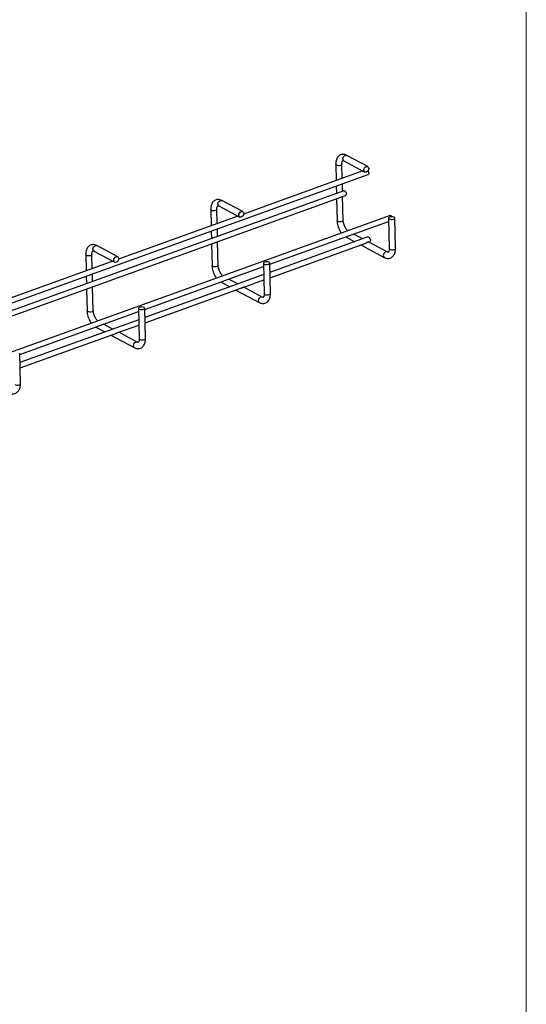
# Model space of a CAD drawing. Units: inches. Extents: x 0.2 to 8.3, y 0.2 to 10.8.
# Drawn here: x 7.3 to 8.3, y 6.7 to 8.7 of the extents above; entities that cross this region are included whole.
import ezdxf

# ---------------------------------------------------------------- set-up
doc = ezdxf.new("R2010")
doc.units = ezdxf.units.IN
doc.header["$MEASUREMENT"] = 0

msp = doc.modelspace()

# ---------------------------------------------------------------- linework, layer by layer
at = {"color": 7, "linetype": 'Continuous', "lineweight": 18}
msp.add_line((8.32186, 0.23433), (8.32186, 10.78677), dxfattribs=at)
at = {"color": 7, "linetype": 'Continuous', "lineweight": 25}
for p, q in [((7.99475, 8.39391), (7.95176, 8.41689)), ((7.92873, 8.39812), (7.92951, 8.36475)), ((7.9422, 8.36933), (7.94153, 8.39841)), ((7.94573, 8.40561), (7.98872, 8.38263)), ((7.94581, 8.40557), (7.94573, 8.40561)), ((7.07847, 8.0462), (7.99552, 8.37743)), ((7.9848, 8.38472), (7.73888, 8.2959)), ((7.94281, 8.34289), (7.94246, 8.35826)), ((7.9457, 8.34394), (7.07883, 8.03083)), ((7.07908, 8.01976), (7.94927, 8.33406)), ((7.92976, 8.35368), (7.93012, 8.33831)), ((7.73693, 8.30078), (7.69394, 8.32377)), ((7.93038, 8.32724), (7.93142, 8.28235)), ((7.94421, 8.28265), (7.94307, 8.33183)), ((8.041, 8.29298), (7.07796, 7.94513)), ((7.67091, 8.30499), (7.67168, 8.27163)), ((7.68437, 8.27621), (7.6837, 8.30529)), ((7.6879, 8.31249), (7.73089, 8.2895)), ((7.68799, 8.31244), (7.6879, 8.31249)), ((7.72697, 8.2916), (7.48105, 8.20277)), ((7.79266, 8.19212), (8.0378, 8.28066)), ((8.03764, 8.28739), (8.03909, 8.22478)), ((8.05189, 8.22508), (8.05043, 8.28768)), ((7.67194, 8.26056), (7.6723, 8.24519)), ((7.68499, 8.24977), (7.68463, 8.26514)), ((7.98436, 8.2446), (7.96566, 8.2546)), ((7.67255, 8.23412), (7.67359, 8.18923)), ((7.68639, 8.18952), (7.68524, 8.2387)), ((7.99517, 8.24851), (7.79305, 8.1755)), ((7.79331, 8.16443), (7.99064, 8.23571)), ((7.94946, 8.24875), (7.96816, 8.23875)), ((7.98062, 8.23209), (8.02886, 8.2063)), ((7.9968, 8.23793), (7.99874, 8.23863)), ((8.03489, 8.21758), (7.9968, 8.23795)), ((7.41308, 8.21187), (7.41386, 8.1785)), ((7.42655, 8.18308), (7.42587, 8.21216)), ((7.43008, 8.21936), (7.47307, 8.19638)), ((7.43016, 8.21932), (7.43008, 8.21936)), ((7.4791, 8.20766), (7.43611, 8.23065)), ((7.46915, 8.19847), (7.22323, 8.10965)), ((7.77982, 8.19426), (7.78127, 8.13165)), ((7.79406, 8.13195), (7.79261, 8.19456)), ((7.42716, 8.15665), (7.42681, 8.17201)), ((7.53484, 8.09899), (7.77997, 8.18753)), ((7.78036, 8.17092), (7.53522, 8.08238)), ((7.41411, 8.16743), (7.41447, 8.15206)), ((7.69163, 8.15563), (7.71034, 8.14563)), ((7.72653, 8.15147), (7.70783, 8.16148)), ((7.73896, 8.1448), (7.78061, 8.15985)), ((7.41473, 8.14099), (7.41577, 8.0961)), ((7.42856, 8.0964), (7.42742, 8.14558)), ((7.53548, 8.07131), (7.73281, 8.14258)), ((7.7228, 8.13896), (7.77103, 8.11317)), ((7.77706, 8.12446), (7.73897, 8.14483)), ((7.27701, 8.00587), (7.52215, 8.09441)), ((7.52199, 8.10114), (7.52344, 8.03853)), ((7.53623, 8.03883), (7.53478, 8.10143)), ((7.52253, 8.07779), (7.2774, 7.98925)), ((7.27765, 7.97818), (7.47498, 8.04945)), ((7.43381, 8.0625), (7.45251, 8.0525)), ((7.46871, 8.05835), (7.45, 8.06835)), ((7.48113, 8.05168), (7.52279, 8.06672)), ((7.51924, 8.03133), (7.48114, 8.0517)), ((7.46497, 8.04584), (7.51321, 8.02005)), ((7.27841, 7.9457), (7.27696, 8.00831))]:
    msp.add_line(p, q, dxfattribs=at)
at = {"color": 8, "linetype": 'Continuous', "lineweight": 25, "flags": 128}
for points in [[(7.94372, 8.40944), (7.94405, 8.41178), (7.9451, 8.41404), (7.9467, 8.41588), (7.94861, 8.41701), (7.95055, 8.41727), (7.95176, 8.41689)], [(7.9301, 8.39645), (7.92897, 8.3974), (7.92873, 8.39812)], [(7.94153, 8.39839), (7.94148, 8.39805), (7.94071, 8.39701), (7.93908, 8.39615), (7.93686, 8.39562), (7.93437, 8.39549), (7.932, 8.39578), (7.9301, 8.39645)], [(7.68589, 8.31631), (7.68622, 8.31865), (7.68727, 8.32092), (7.68887, 8.32275), (7.69079, 8.32389), (7.69272, 8.32414), (7.69394, 8.32377)], [(7.67228, 8.30332), (7.67115, 8.30427), (7.67091, 8.30499)], [(7.6837, 8.30526), (7.68365, 8.30493), (7.68288, 8.30388), (7.68126, 8.30303), (7.67903, 8.30249), (7.67654, 8.30236), (7.67417, 8.30265), (7.67228, 8.30332)], [(7.93279, 8.28068), (7.93166, 8.28163), (7.93142, 8.28235)], [(7.94421, 8.28265), (7.94417, 8.28229), (7.94339, 8.28124), (7.94177, 8.28039), (7.93955, 8.27985), (7.93706, 8.27972), (7.93468, 8.28001), (7.93279, 8.28068)], [(7.41445, 8.2102), (7.41332, 8.21115), (7.41308, 8.21187)], [(7.42587, 8.21214), (7.42583, 8.2118), (7.42505, 8.21076), (7.42343, 8.2099), (7.42121, 8.20937), (7.41872, 8.20924), (7.41635, 8.20953), (7.41445, 8.2102)], [(7.42807, 8.22319), (7.4284, 8.22553), (7.42944, 8.22779), (7.43105, 8.22963), (7.43296, 8.23076), (7.43489, 8.23102), (7.43611, 8.23065)], [(8.03488, 8.21758), (8.03367, 8.21795), (8.03174, 8.2177), (8.02983, 8.21656), (8.02822, 8.21473), (8.02718, 8.21246), (8.02685, 8.21012)], [(8.03909, 8.22478), (8.03933, 8.22406), (8.04046, 8.22311)], [(8.04046, 8.22311), (8.04236, 8.22244), (8.04473, 8.22215), (8.04722, 8.22228), (8.04944, 8.22281), (8.05107, 8.22367), (8.05184, 8.22472), (8.05189, 8.22508)], [(7.67496, 8.18756), (7.67383, 8.18851), (7.67359, 8.18923)], [(7.68639, 8.18952), (7.68634, 8.18917), (7.68557, 8.18812), (7.68394, 8.18726), (7.68172, 8.18673), (7.67923, 8.1866), (7.67686, 8.18689), (7.67496, 8.18756)], [(7.78127, 8.13165), (7.78151, 8.13093), (7.78264, 8.12999)], [(7.78264, 8.12999), (7.78453, 8.12932), (7.78691, 8.12902), (7.78939, 8.12915), (7.79162, 8.12969), (7.79324, 8.13054), (7.79402, 8.13159), (7.79406, 8.13195)], [(7.77706, 8.12446), (7.77585, 8.12483), (7.77391, 8.12457), (7.772, 8.12344), (7.7704, 8.1216), (7.76935, 8.11934), (7.76902, 8.117)], [(7.41714, 8.09444), (7.41601, 8.09538), (7.41577, 8.0961)], [(7.42856, 8.0964), (7.42852, 8.09604), (7.42774, 8.09499), (7.42612, 8.09414), (7.42389, 8.0936), (7.42141, 8.09347), (7.41903, 8.09376), (7.41714, 8.09444)], [(7.51923, 8.03134), (7.51802, 8.0317), (7.51609, 8.03145), (7.51417, 8.03031), (7.51257, 8.02848), (7.51153, 8.02621), (7.51119, 8.02387)], [(7.52344, 8.03853), (7.52368, 8.03781), (7.52481, 8.03686)], [(7.52481, 8.03686), (7.52671, 8.03619), (7.52908, 8.0359), (7.53157, 8.03603), (7.53379, 8.03656), (7.53542, 8.03742), (7.53619, 8.03847), (7.53623, 8.03883)], [(7.26698, 7.94374), (7.26888, 7.94307), (7.27125, 7.94277), (7.27374, 7.9429), (7.27597, 7.94344), (7.27759, 7.94429), (7.27836, 7.94534), (7.27841, 7.9457)]]:
    msp.add_lwpolyline(points, dxfattribs=at)
at = {"color": 7, "linetype": 'Continuous', "lineweight": 25, "flags": 128}
for points in [[(7.98671, 8.38645), (7.98704, 8.38879), (7.98808, 8.39105), (7.98969, 8.39289), (7.9916, 8.39403), (7.99353, 8.39428), (7.99519, 8.39362), (7.99633, 8.39215), (7.99676, 8.39008), (7.99643, 8.38774), (7.99538, 8.38548), (7.99378, 8.38364), (7.99187, 8.38251), (7.98993, 8.38225), (7.98827, 8.38291), (7.98714, 8.38439), (7.98671, 8.38645)], [(7.99537, 8.38545), (7.99595, 8.38448), (7.99669, 8.38257), (7.99698, 8.38063), (7.99678, 8.37896), (7.99611, 8.3778), (7.99552, 8.37743)], [(7.9457, 8.34394), (7.94614, 8.34403), (7.94737, 8.34372)], [(7.94737, 8.34372), (7.94862, 8.3427), (7.9497, 8.34111), (7.95044, 8.33921), (7.95073, 8.33727), (7.95052, 8.33559), (7.94985, 8.33443), (7.94927, 8.33406)], [(7.72888, 8.29333), (7.72921, 8.29567), (7.73026, 8.29793), (7.73186, 8.29977), (7.73377, 8.3009), (7.73571, 8.30116), (7.73737, 8.3005), (7.7385, 8.29902), (7.73894, 8.29696), (7.7386, 8.29462), (7.73756, 8.29235), (7.73596, 8.29052), (7.73404, 8.28938), (7.73211, 8.28913), (7.73045, 8.28979), (7.72931, 8.29126), (7.72888, 8.29333)], [(8.041, 8.29298), (8.04144, 8.29307), (8.04268, 8.29277)], [(8.03901, 8.28572), (8.04091, 8.28505), (8.04328, 8.28475), (8.04577, 8.28489), (8.04799, 8.28542), (8.04961, 8.28628), (8.05039, 8.28732), (8.0502, 8.2884), (8.04906, 8.28935), (8.04717, 8.29002), (8.0448, 8.29031), (8.04231, 8.29018), (8.04008, 8.28965), (8.03846, 8.28879), (8.03769, 8.28774), (8.03788, 8.28667), (8.03901, 8.28572)], [(8.04268, 8.29277), (8.04393, 8.29174), (8.04492, 8.29031)], [(7.99517, 8.24851), (7.99562, 8.2486), (7.99685, 8.24829)], [(7.99685, 8.24829), (7.9981, 8.24727), (7.99917, 8.24568), (7.99991, 8.24378), (8.0002, 8.24183), (8, 8.24016), (7.99933, 8.239), (7.99874, 8.23863)], [(7.47106, 8.2002), (7.47139, 8.20254), (7.47243, 8.20481), (7.47404, 8.20664), (7.47595, 8.20778), (7.47788, 8.20803), (7.47954, 8.20737), (7.48068, 8.2059), (7.48111, 8.20383), (7.48078, 8.20149), (7.47973, 8.19923), (7.47813, 8.19739), (7.47622, 8.19626), (7.47428, 8.196), (7.47262, 8.19666), (7.47149, 8.19814), (7.47106, 8.2002)], [(7.78118, 8.19259), (7.78308, 8.19192), (7.78545, 8.19163), (7.78794, 8.19176), (7.79017, 8.19229), (7.79179, 8.19315), (7.79256, 8.1942), (7.79237, 8.19528), (7.79124, 8.19623), (7.78934, 8.1969), (7.78697, 8.19719), (7.78448, 8.19706), (7.78226, 8.19652), (7.78063, 8.19567), (7.77986, 8.19462), (7.78005, 8.19354), (7.78118, 8.19259)], [(7.52336, 8.09947), (7.52525, 8.0988), (7.52763, 8.09851), (7.53011, 8.09864), (7.53234, 8.09917), (7.53396, 8.10003), (7.53474, 8.10107), (7.53454, 8.10215), (7.53341, 8.1031), (7.53152, 8.10377), (7.52914, 8.10406), (7.52666, 8.10393), (7.52443, 8.1034), (7.52281, 8.10254), (7.52203, 8.1015), (7.52223, 8.10042), (7.52336, 8.09947)]]:
    msp.add_lwpolyline(points, dxfattribs=at)
at = {"color": 8, "linetype": 'Continuous', "lineweight": 25}
for centre, radius, start, end in [((7.94783, 8.40916), 0.00412, 176.13291, 239.32173), ((7.69001, 8.31603), 0.00412, 176.13291, 239.32173), ((7.43218, 8.22291), 0.00412, 176.13291, 239.32173), ((8.03096, 8.20984), 0.00413, 176.13498, 239.29173), ((7.77314, 8.11672), 0.00413, 176.13498, 239.29173), ((7.51531, 8.02359), 0.00413, 176.13498, 239.29173)]:
    msp.add_arc(centre, radius, start, end, dxfattribs=at)
at = {"color": 7, "linetype": 'Continuous', "lineweight": 25}
for points, knots in [([(7.95176, 8.41689), (7.95099, 8.41727), (7.94904, 8.41822), (7.94579, 8.41901), (7.94201, 8.41904), (7.93839, 8.41802), (7.93518, 8.41601), (7.93262, 8.41327), (7.93067, 8.40988), (7.92935, 8.40584), (7.92874, 8.40183), (7.92874, 8.39915), (7.92873, 8.39812)], [0, 0, 0, 0, 0.06992171, 0.1754706, 0.27587247, 0.38407015, 0.48746229, 0.5896668, 0.69533211, 0.80761455, 0.92624197, 1, 1, 1, 1]), ([(7.94153, 8.39841), (7.94153, 8.399), (7.94153, 8.4007), (7.94189, 8.40306), (7.9426, 8.40503), (7.94332, 8.40599), (7.94365, 8.40617), (7.94374, 8.40621), (7.94453, 8.40617), (7.94538, 8.40577), (7.94573, 8.40561)], [0, 0, 0, 0, 0.07180832, 0.20744163, 0.3399893, 0.47222914, 0.61046775, 0.77929022, 0.90962307, 1, 1, 1, 1]), ([(7.69394, 8.32377), (7.69316, 8.32415), (7.69122, 8.3251), (7.68797, 8.32589), (7.68419, 8.32591), (7.68056, 8.3249), (7.67735, 8.32289), (7.67479, 8.32015), (7.67285, 8.31676), (7.67152, 8.31272), (7.67092, 8.30871), (7.67091, 8.30602), (7.67091, 8.30499)], [0, 0, 0, 0, 0.06992171, 0.1754706, 0.27587247, 0.38407015, 0.48746229, 0.5896668, 0.69533211, 0.80761455, 0.92624197, 1, 1, 1, 1]), ([(7.6837, 8.30529), (7.6837, 8.30587), (7.6837, 8.30757), (7.68406, 8.30993), (7.68477, 8.3119), (7.68549, 8.31286), (7.68583, 8.31304), (7.68592, 8.31309), (7.6867, 8.31305), (7.68756, 8.31265), (7.6879, 8.31249)], [0, 0, 0, 0, 0.07180832, 0.20744163, 0.3399893, 0.47222914, 0.61046775, 0.77929022, 0.90962307, 1, 1, 1, 1]), ([(7.93142, 8.28235), (7.93146, 8.28142), (7.93158, 8.27878), (7.93233, 8.27427), (7.93384, 8.26898), (7.93596, 8.26391), (7.93822, 8.25972), (7.93993, 8.25754), (7.94058, 8.2567)], [0, 0, 0, 0, 0.1048615, 0.2993772, 0.4928017, 0.686047, 0.8801371, 1, 1, 1, 1]), ([(7.95359, 8.2614), (7.95322, 8.2617), (7.95217, 8.26254), (7.9503, 8.26481), (7.94826, 8.26799), (7.9465, 8.27172), (7.94517, 8.27571), (7.94439, 8.27947), (7.94427, 8.28167), (7.94421, 8.28265)], [0, 0, 0, 0, 0.0842038, 0.2363285, 0.3923433, 0.5514388, 0.7120894, 0.8725596, 1, 1, 1, 1]), ([(7.43611, 8.23065), (7.43534, 8.23102), (7.43339, 8.23197), (7.43014, 8.23277), (7.42636, 8.23279), (7.42273, 8.23177), (7.41953, 8.22976), (7.41697, 8.22702), (7.41502, 8.22363), (7.4137, 8.21959), (7.41309, 8.21558), (7.41308, 8.2129), (7.41308, 8.21187)], [0, 0, 0, 0, 0.0699217, 0.1754706, 0.2758725, 0.3840702, 0.4874623, 0.5896668, 0.6953321, 0.8076145, 0.926242, 1, 1, 1, 1]), ([(7.99461, 8.23755), (7.99416, 8.23737), (7.99326, 8.237), (7.99187, 8.23622), (7.99101, 8.23588), (7.99064, 8.23572)], [0, 0, 0, 0, 0.359857, 0.7207174, 1, 1, 1, 1]), ([(7.99679, 8.23794), (7.99677, 8.23794), (7.99672, 8.23795), (7.99611, 8.23795), (7.99535, 8.2378), (7.99479, 8.23761), (7.99461, 8.23755)], [0, 0, 0, 0, 0.2393216, 0.5272799, 0.8470551, 1, 1, 1, 1]), ([(7.42587, 8.21216), (7.42587, 8.21275), (7.42587, 8.21445), (7.42623, 8.21681), (7.42695, 8.21878), (7.42767, 8.21974), (7.428, 8.21992), (7.42809, 8.21996), (7.42888, 8.21992), (7.42973, 8.21952), (7.43008, 8.21936)], [0, 0, 0, 0, 0.0718083, 0.2074416, 0.3399893, 0.4722291, 0.6104678, 0.7792902, 0.9096231, 1, 1, 1, 1]), ([(8.02886, 8.2063), (8.02963, 8.20592), (8.03158, 8.20497), (8.03483, 8.20418), (8.0386, 8.20415), (8.04223, 8.20517), (8.04544, 8.20718), (8.048, 8.20992), (8.04995, 8.21331), (8.05127, 8.21735), (8.05188, 8.22136), (8.05188, 8.22404), (8.05189, 8.22508)], [0, 0, 0, 0, 0.0699217, 0.1754706, 0.2758725, 0.3840702, 0.4874623, 0.5896668, 0.6953321, 0.8076145, 0.926242, 1, 1, 1, 1]), ([(8.03909, 8.22478), (8.03909, 8.22419), (8.03909, 8.2225), (8.03873, 8.22013), (8.03802, 8.21816), (8.0373, 8.2172), (8.03697, 8.21703), (8.03688, 8.21698), (8.03609, 8.21702), (8.03524, 8.21742), (8.03489, 8.21758)], [0, 0, 0, 0, 0.0718083, 0.2074416, 0.3399893, 0.4722291, 0.6104678, 0.7792902, 0.9096231, 1, 1, 1, 1]), ([(7.67359, 8.18923), (7.67364, 8.1883), (7.67376, 8.18565), (7.67451, 8.18115), (7.67601, 8.17585), (7.67814, 8.17078), (7.6804, 8.1666), (7.6821, 8.16441), (7.68275, 8.16358)], [0, 0, 0, 0, 0.1048615, 0.2993772, 0.4928017, 0.686047, 0.8801371, 1, 1, 1, 1]), ([(7.69577, 8.16828), (7.69539, 8.16858), (7.69434, 8.16942), (7.69247, 8.17168), (7.69043, 8.17486), (7.68867, 8.1786), (7.68735, 8.18259), (7.68657, 8.18634), (7.68644, 8.18855), (7.68639, 8.18952)], [0, 0, 0, 0, 0.0842038, 0.2363285, 0.3923433, 0.5514388, 0.7120894, 0.8725596, 1, 1, 1, 1]), ([(7.7328, 8.14259), (7.73312, 8.14272), (7.73383, 8.143), (7.735, 8.14364), (7.73601, 8.14413), (7.73659, 8.14436), (7.73678, 8.14443)], [0, 0, 0, 0, 0.23932156, 0.5272799, 0.8470551, 1, 1, 1, 1]), ([(7.73678, 8.14443), (7.73719, 8.14456), (7.73802, 8.14482), (7.73885, 8.14483), (7.73892, 8.14482), (7.73895, 8.14482)], [0, 0, 0, 0, 0.359857, 0.7207174, 1, 1, 1, 1]), ([(7.77103, 8.11317), (7.77181, 8.11279), (7.77375, 8.11185), (7.777, 8.11105), (7.78078, 8.11103), (7.78441, 8.11205), (7.78761, 8.11405), (7.79017, 8.1168), (7.79212, 8.12019), (7.79345, 8.12423), (7.79405, 8.12823), (7.79406, 8.13092), (7.79406, 8.13195)], [0, 0, 0, 0, 0.0699217, 0.1754706, 0.2758725, 0.3840702, 0.4874623, 0.5896668, 0.6953321, 0.8076145, 0.926242, 1, 1, 1, 1]), ([(7.78127, 8.13165), (7.78127, 8.13107), (7.78127, 8.12937), (7.78091, 8.12701), (7.78019, 8.12504), (7.77947, 8.12408), (7.77914, 8.1239), (7.77905, 8.12386), (7.77826, 8.12389), (7.77741, 8.12429), (7.77706, 8.12446)], [0, 0, 0, 0, 0.0718083, 0.2074416, 0.3399893, 0.4722291, 0.6104678, 0.7792902, 0.9096231, 1, 1, 1, 1]), ([(7.41577, 8.0961), (7.41581, 8.09517), (7.41593, 8.09253), (7.41668, 8.08802), (7.41818, 8.08273), (7.42031, 8.07766), (7.42257, 8.07347), (7.42428, 8.07129), (7.42493, 8.07045)], [0, 0, 0, 0, 0.1048615, 0.2993772, 0.4928017, 0.686047, 0.8801371, 1, 1, 1, 1]), ([(7.43794, 8.07516), (7.43757, 8.07545), (7.43652, 8.07629), (7.43464, 8.07856), (7.43261, 8.08174), (7.43084, 8.08547), (7.42952, 8.08946), (7.42874, 8.09322), (7.42862, 8.09542), (7.42856, 8.0964)], [0, 0, 0, 0, 0.0842038, 0.2363285, 0.3923433, 0.5514388, 0.7120894, 0.8725596, 1, 1, 1, 1]), ([(7.47498, 8.04946), (7.4753, 8.04959), (7.47601, 8.04988), (7.47717, 8.05051), (7.47819, 8.05101), (7.47877, 8.05123), (7.47895, 8.0513)], [0, 0, 0, 0, 0.2393216, 0.5272799, 0.8470551, 1, 1, 1, 1]), ([(7.47895, 8.0513), (7.47937, 8.05143), (7.48019, 8.05169), (7.48102, 8.05171), (7.48109, 8.0517), (7.48112, 8.05169)], [0, 0, 0, 0, 0.359857, 0.7207174, 1, 1, 1, 1]), ([(7.51321, 8.02005), (7.51398, 8.01967), (7.51593, 8.01872), (7.51917, 8.01793), (7.52295, 8.01791), (7.52658, 8.01892), (7.52979, 8.02093), (7.53235, 8.02367), (7.53429, 8.02706), (7.53562, 8.0311), (7.53623, 8.03511), (7.53623, 8.0378), (7.53623, 8.03883)], [0, 0, 0, 0, 0.0699217, 0.1754706, 0.2758725, 0.3840702, 0.4874623, 0.5896668, 0.6953321, 0.8076145, 0.926242, 1, 1, 1, 1]), ([(7.52344, 8.03853), (7.52344, 8.03794), (7.52344, 8.03625), (7.52308, 8.03388), (7.52237, 8.03192), (7.52165, 8.03095), (7.52131, 8.03078), (7.52122, 8.03073), (7.52044, 8.03077), (7.51959, 8.03117), (7.51924, 8.03133)], [0, 0, 0, 0, 0.0718083, 0.2074416, 0.3399893, 0.4722291, 0.6104678, 0.7792902, 0.9096231, 1, 1, 1, 1]), ([(7.25538, 7.92692), (7.25615, 7.92654), (7.2581, 7.9256), (7.26135, 7.9248), (7.26513, 7.92478), (7.26876, 7.9258), (7.27196, 7.9278), (7.27452, 7.93055), (7.27647, 7.93394), (7.27779, 7.93798), (7.2784, 7.94198), (7.27841, 7.94467), (7.27841, 7.9457)], [0, 0, 0, 0, 0.0699217, 0.1754706, 0.2758725, 0.3840702, 0.4874623, 0.5896668, 0.6953321, 0.8076145, 0.926242, 1, 1, 1, 1])]:
    msp.add_open_spline(points, degree=3, knots=knots, dxfattribs=at)

doc.saveas('drawing.dxf')
